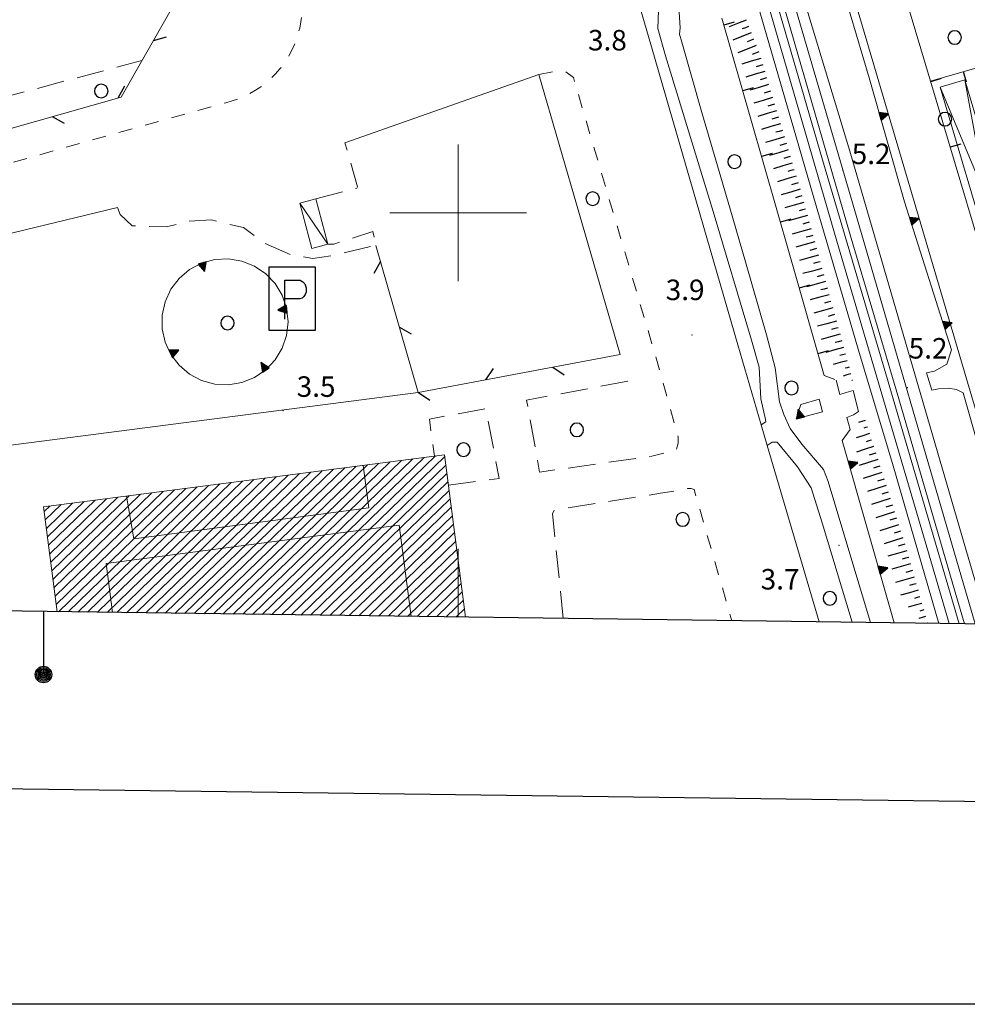
# Model space of a CAD drawing. Extents: x 2428759 to 2430539, y 4753484 to 4754701.
# Drawn here: x 2429536 to 2429674, y 4753484 to 4753628 of the extents above; entities that cross this region are included whole.
import ezdxf

# ---------------------------------------------------------------- set-up
doc = ezdxf.new("R2010")
doc.units = 0
doc.header["$LTSCALE"] = 2
doc.header["$MEASUREMENT"] = 0
for name, pattern in [('LIMCOLT', [3, 2, -1]), ('MARCIAP', [2, 1, -1]), ('MUROSIMB', [5, 2.5, 2.5]), ('RECINZ', [20, 5, 5, 5, 5]), ('SOSTEGNO', [8, 4, 4]), ('STRCAMP', [3, 2, -1])]:
    doc.linetypes.add(name, pattern=pattern)
for name, color, linetype in [('010307', 1, 'Continuous'), ('010308', 1, 'SOSTEGNO'), ('030101', 1, 'Continuous'), ('040102', 10, 'Continuous'), ('040308', 2, 'Continuous'), ('040316', 5, 'Continuous'), ('050104', 5, 'Continuous'), ('050202', 1, 'STRCAMP'), ('050401', 1, 'MARCIAP'), ('050402', 1, 'LIMCOLT'), ('050406', 1, 'Continuous'), ('050641', 1, 'Continuous'), ('060101', 5, 'Continuous'), ('060110', 5, 'Continuous'), ('060118', 5, 'Continuous'), ('060403', 5, 'Continuous'), ('060801', 1, 'MUROSIMB'), ('060804', 1, 'RECINZ'), ('080203', 3, 'Continuous'), ('CAMPITURA_060101', 1, 'Continuous'), ('Cartiglio', 7, 'Continuous'), ('CORNICE', 7, 'Continuous'), ('V0115', 7, 'Continuous'), ('V0252', 6, 'Continuous')]:
    doc.layers.add(name, color=color, linetype=linetype)
doc.styles.add('Style07', font='Arial', dxfattribs={"height": 0.2})

# ---------------------------------------------------------------- blocks, each defined once
blk = doc.blocks.new('CERCHIO')
for p, q in [((-0.457, 0.189), (-0.495, 0)), ((-0.495, 0), (-0.457, -0.189)), ((-0.35, 0.35), (-0.457, 0.189)), ((-0.189, 0.457), (-0.35, 0.35)), ((0, 0.495), (-0.189, 0.457)), ((0.189, 0.457), (0, 0.495)), ((0.35, 0.35), (0.189, 0.457)), ((0.457, 0.189), (0.35, 0.35)), ((0.495, 0), (0.457, 0.189)), ((0.457, -0.189), (0.495, 0)), ((-0.457, -0.189), (-0.35, -0.35)), ((-0.35, -0.35), (-0.189, -0.457)), ((-0.189, -0.457), (0, -0.495)), ((0, -0.495), (0.189, -0.457)), ((0.189, -0.457), (0.35, -0.35)), ((0.35, -0.35), (0.457, -0.189))]:
    blk.add_line(p, q)
blk = doc.blocks.new('TRIAN3')
for p, q in [((0.001, 0.542), (-0.25, 0)), ((-0.25, 0), (0.25, 0)), ((-0.222, 0.005), (0.002, 0.478)), ((-0.197, 0.018), (0.005, 0.395)), ((0.215, 0.015), (-0.197, 0.018)), ((-0.149, 0.035), (0.005, 0.308)), ((0.175, 0.036), (-0.149, 0.035)), ((-0.098, 0.073), (0.007, 0.254)), ((0.14, 0.056), (-0.098, 0.073)), ((-0.04, 0.114), (0.006, 0.225)), ((0.092, 0.086), (-0.04, 0.114)), ((0.25, 0), (0.001, 0.542)), ((0.002, 0.478), (0.215, 0.015)), ((0.005, 0.395), (0.175, 0.036)), ((0.005, 0.308), (0.14, 0.056)), ((0.006, 0.225), (0.038, 0.127)), ((0.007, 0.254), (0.092, 0.086))]:
    blk.add_line(p, q)
blk = doc.blocks.new('SCART_L')
for p, q in [((0, 0), (0.8, 0)), ((0.8, 0), (1.6, 0))]:
    blk.add_line(p, q)
blk = doc.blocks.new('SCART_C')
for p, q in [((0, 0), (0.5, 0)), ((0.5, 0), (1, 0))]:
    blk.add_line(p, q)
blk = doc.blocks.new('BARB01')
blk.add_line((0, 0), (1, 0))
blk = doc.blocks.new('CAMP_EA9CCD1E')
at = {"layer": 'CAMPITURA_060101', "linetype": 'Continuous'}
for p, q in [((2429571.31, 4753541.264), (2429595.019, 4753564.24)), ((2429572.727, 4753541.245), (2429596.679, 4753564.456)), ((2429574.145, 4753541.226), (2429598.025, 4753564.367)), ((2429562.804, 4753541.376), (2429585.061, 4753562.944)), ((2429564.221, 4753541.357), (2429586.72, 4753563.16)), ((2429565.639, 4753541.338), (2429588.38, 4753563.376)), ((2429567.057, 4753541.32), (2429590.04, 4753563.592)), ((2429568.474, 4753541.301), (2429591.7, 4753563.808)), ((2429569.892, 4753541.282), (2429593.36, 4753564.024)), ((2429575.563, 4753541.208), (2429598.186, 4753563.131)), ((2429552.88, 4753541.506), (2429573.442, 4753561.433)), ((2429554.297, 4753541.488), (2429575.102, 4753561.649)), ((2429555.715, 4753541.469), (2429576.762, 4753561.865)), ((2429557.133, 4753541.45), (2429578.422, 4753562.081)), ((2429558.55, 4753541.432), (2429580.081, 4753562.297)), ((2429559.968, 4753541.413), (2429581.741, 4753562.513)), ((2429561.386, 4753541.394), (2429583.401, 4753562.728)), ((2429576.98, 4753541.189), (2429598.346, 4753561.894)), ((2429542.956, 4753541.637), (2429561.824, 4753559.921)), ((2429544.374, 4753541.618), (2429563.484, 4753560.137)), ((2429545.791, 4753541.6), (2429565.143, 4753560.353)), ((2429547.209, 4753541.581), (2429566.803, 4753560.569)), ((2429548.627, 4753541.562), (2429568.463, 4753560.785)), ((2429550.044, 4753541.544), (2429570.123, 4753561.001)), ((2429551.462, 4753541.525), (2429571.782, 4753561.217)), ((2429578.398, 4753541.17), (2429598.507, 4753560.657)), ((2429540.564, 4753547.674), (2429551.865, 4753558.626)), ((2429540.725, 4753546.438), (2429553.525, 4753558.842)), ((2429540.886, 4753545.201), (2429555.185, 4753559.058)), ((2429541.047, 4753543.965), (2429556.844, 4753559.274)), ((2429541.208, 4753542.728), (2429558.504, 4753559.49)), ((2429541.538, 4753541.656), (2429560.164, 4753559.705)), ((2429579.816, 4753541.152), (2429598.668, 4753559.421)), ((2429539.438, 4753556.331), (2429540.247, 4753557.114)), ((2429539.599, 4753555.094), (2429541.906, 4753557.33)), ((2429539.76, 4753553.858), (2429543.566, 4753557.546)), ((2429539.921, 4753552.621), (2429545.226, 4753557.762)), ((2429540.081, 4753551.384), (2429546.886, 4753557.978)), ((2429540.242, 4753550.148), (2429548.546, 4753558.194)), ((2429540.403, 4753548.911), (2429550.205, 4753558.41)), ((2429581.234, 4753541.133), (2429598.829, 4753558.184)), ((2429582.651, 4753541.114), (2429598.99, 4753556.948)), ((2429584.069, 4753541.096), (2429599.151, 4753555.711)), ((2429585.487, 4753541.077), (2429599.312, 4753554.474)), ((2429586.904, 4753541.058), (2429599.473, 4753553.238)), ((2429588.322, 4753541.04), (2429599.633, 4753552.001)), ((2429589.74, 4753541.021), (2429599.794, 4753550.764)), ((2429591.157, 4753541.002), (2429599.955, 4753549.528)), ((2429592.575, 4753540.984), (2429600.116, 4753548.291)), ((2429593.993, 4753540.965), (2429600.277, 4753547.055)), ((2429595.411, 4753540.946), (2429600.438, 4753545.818)), ((2429596.828, 4753540.928), (2429600.599, 4753544.581)), ((2429598.246, 4753540.909), (2429600.76, 4753543.345)), ((2429599.664, 4753540.89), (2429600.92, 4753542.108))]:
    blk.add_line(p, q, dxfattribs=at)
blk = doc.blocks.new('B_MURI')
blk.add_line((-0.8, 0), (0, 0))
blk = doc.blocks.new('PARK')
for p, q in [((2.277, 3.066), (-2.277, 3.066)), ((-2.277, 3.066), (-2.277, -3.066)), ((2.277, -3.066), (2.277, 3.066)), ((-0.709, -2.012), (-0.706, 1.794)), ((-0.706, 1.794), (0.803, 1.793)), ((0.803, 1.793), (1.056, 1.651)), ((1.056, 1.651), (1.257, 1.425)), ((1.257, 1.425), (1.381, 1.057)), ((1.381, 1.057), (1.378, 0.626)), ((0.983, 0.058), (0.762, -0.026)), ((1.154, 0.212), (0.983, 0.058)), ((1.29, 0.397), (1.154, 0.212)), ((1.378, 0.626), (1.29, 0.397)), ((0.762, -0.026), (-0.699, -0.035)), ((-2.277, -3.066), (2.277, -3.066))]:
    blk.add_line(p, q)

msp = doc.modelspace()

# ---------------------------------------------------------------- linework, layer by layer
at = {"layer": '010308', "linetype": 'SOSTEGNO', "lineweight": 0, "flags": 128}
for points in [[(2429669.69, 4753576.88), (2429671.49, 4753577.86), (2429672.17, 4753579.96), (2429665.3, 4753601.62), (2429660.1, 4753619.75), (2429654.57, 4753638.54)], [(2429575.12, 4753584.07), (2429574.9, 4753582.09), (2429574.26, 4753580.2), (2429573.23, 4753578.49), (2429571.86, 4753577.04), (2429570.21, 4753575.92), (2429568.36, 4753575.18), (2429566.39, 4753574.86), (2429564.4, 4753574.96), (2429562.47, 4753575.5), (2429560.71, 4753576.43), (2429559.19, 4753577.72), (2429557.98, 4753579.31), (2429557.14, 4753581.12), (2429556.71, 4753583.07), (2429556.71, 4753585.07), (2429557.14, 4753587.02), (2429557.98, 4753588.83), (2429559.19, 4753590.42), (2429560.71, 4753591.71), (2429562.47, 4753592.64), (2429564.4, 4753593.18), (2429566.39, 4753593.29), (2429568.36, 4753592.96), (2429570.21, 4753592.22), (2429571.86, 4753591.1), (2429573.23, 4753589.66), (2429574.26, 4753587.95), (2429574.9, 4753586.05), (2429575.12, 4753584.07)], [(2429655.3, 4753575.53), (2429655.81, 4753573.42), (2429656.78, 4753573.76)], [(2429683.64, 4753539.79), (2429680.65, 4753549.87), (2429673.87, 4753573.71), (2429672.88, 4753574.16), (2429671.69, 4753574.36), (2429670.29, 4753574.26)], [(2429650.14, 4753571.97), (2429652.79, 4753572.74), (2429653.29, 4753570.91), (2429649.46, 4753569.88), (2429650.14, 4753571.97)], [(2429657.82, 4753570.48), (2429656.86, 4753570.1), (2429657.34, 4753568.3), (2429656.19, 4753566.72)], [(2429663.76, 4753540.05), (2429656.19, 4753566.72)]]:
    msp.add_lwpolyline(points, dxfattribs=at)
at = {"layer": '040102', "linetype": 'Continuous', "lineweight": 0, "flags": 128}
for points in [[(2429644.02, 4753635.08), (2429655.4, 4753595.89), (2429668.54, 4753551.1), (2429671.81, 4753539.94)], [(2429675.64, 4753539.89), (2429673.29, 4753547.9), (2429658.63, 4753598.29), (2429647.66, 4753635.84)]]:
    msp.add_lwpolyline(points, dxfattribs=at)
at = {"layer": '040308', "linetype": 'Continuous', "lineweight": 0, "flags": 128}
for points in [[(2429669.69, 4753576.88), (2429668.5, 4753576.62), (2429669.27, 4753574.06), (2429670.29, 4753574.26)], [(2429656.78, 4753573.76), (2429657.78, 4753574.04), (2429658.57, 4753570.95), (2429657.82, 4753570.48)]]:
    msp.add_lwpolyline(points, dxfattribs=at)
at = {"layer": '040316', "linetype": 'Continuous', "lineweight": 0, "flags": 128}
for points in [[(2429677.48, 4753539.87), (2429674.37, 4753550.49), (2429657.31, 4753609.04), (2429649.06, 4753636.27)], [(2429642.55, 4753634.85), (2429652.03, 4753602.2), (2429658.4, 4753580.43), (2429663.62, 4753562.99), (2429670.31, 4753539.96)], [(2429673.31, 4753539.92), (2429662.34, 4753577.29), (2429653.28, 4753607.76), (2429645.26, 4753635.45)], [(2429646.12, 4753635.56), (2429657.36, 4753596.81), (2429664.48, 4753572.82), (2429673.07, 4753543.36), (2429674.08, 4753539.91)]]:
    msp.add_lwpolyline(points, dxfattribs=at)
at = {"layer": '050104', "linetype": 'Continuous', "lineweight": 0, "flags": 128}
for points in [[(2429489.96, 4754040.03), (2429518.62, 4753977.43), (2429529.49, 4753953.16), (2429537.83, 4753931.03), (2429544.45, 4753910.24), (2429552.03, 4753884.68), (2429556.92, 4753867.41), (2429576.27, 4753802.54), (2429599.56, 4753722.39), (2429627.86, 4753625.81), (2429640.9, 4753580.73), (2429644.34, 4753568.99), (2429645.22, 4753566), (2429652.79, 4753540.19)], [(2429684.99, 4753539.77), (2429677.29, 4753565.82), (2429656.99, 4753634.59), (2429636.63, 4753703.87), (2429625.93, 4753739.54), (2429606.34, 4753806.56), (2429584.83, 4753879.46), (2429565.9, 4753943.01), (2429551.83, 4753990.36), (2429550.56, 4753995.22), (2429550.27, 4754000.41), (2429550.65, 4754005.2), (2429551.83, 4754009.8), (2429553.29, 4754013.03), (2429560.86, 4754023.96)], [(2429324.98, 4753738.71), (2429373.24, 4753570.78), (2429374.4, 4753569.08), (2429377.2, 4753565.82), (2429380.83, 4753562.91), (2429386.08, 4753560.49), (2429390.12, 4753559.61), (2429395.62, 4753559.32), (2429400.84, 4753559.91), (2429486.41, 4753585.37), (2429550.17, 4753600.82)], [(2429583.44, 4753610.25), (2429611.81, 4753620.27)], [(2429623.69, 4753579.31), (2429611.81, 4753620.27)], [(2429525.99, 4753542.08), (2429531.8, 4753542.67), (2429528.83, 4753565.29), (2429594.15, 4753573.74)]]:
    msp.add_lwpolyline(points, dxfattribs=at)
at = {"layer": '050202', "linetype": 'STRCAMP', "lineweight": 0, "flags": 128}
for points in [[(2429579.19, 4753602.05), (2429585.18, 4753603.62), (2429585.28, 4753603.84), (2429583.44, 4753610.25)], [(2429550.17, 4753600.82), (2429550.56, 4753599.77), (2429552.28, 4753598.11), (2429557.31, 4753597.96), (2429560.5, 4753598.79), (2429563.93, 4753598.97), (2429568.58, 4753597.85), (2429571.63, 4753595.59), (2429575.59, 4753593.85), (2429578.72, 4753593.36), (2429581.35, 4753593.71), (2429587.93, 4753595.25), (2429587.53, 4753597.31), (2429581.8, 4753595.44), (2429580.94, 4753595.45)]]:
    msp.add_lwpolyline(points, dxfattribs=at)
at = {"layer": '050401', "linetype": 'MARCIAP', "lineweight": 0, "flags": 128}
for points in [[(2429315.25, 4753799.1), (2429379.09, 4753576.48), (2429379.46, 4753575.81), (2429379.87, 4753575.16), (2429380.3, 4753574.54), (2429380.77, 4753573.93), (2429381.26, 4753573.35), (2429381.78, 4753572.79), (2429382.33, 4753572.26), (2429382.9, 4753571.76), (2429383.5, 4753571.29), (2429384.12, 4753570.84), (2429384.76, 4753570.43), (2429385.42, 4753570.04), (2429386.1, 4753569.7), (2429386.79, 4753569.38), (2429387.5, 4753569.1), (2429388.23, 4753568.85), (2429388.96, 4753568.64), (2429389.7, 4753568.46), (2429390.45, 4753568.33), (2429391.21, 4753568.22), (2429391.97, 4753568.16), (2429392.73, 4753568.13), (2429393.49, 4753568.14), (2429394.25, 4753568.19), (2429395.01, 4753568.27), (2429565.99, 4753616.13), (2429566.91, 4753616.38), (2429567.81, 4753616.68), (2429568.69, 4753617.04), (2429569.54, 4753617.46), (2429570.36, 4753617.94), (2429571.15, 4753618.47), (2429571.48, 4753618.72), (2429571.91, 4753619.05), (2429572.62, 4753619.68), (2429573.29, 4753620.36), (2429573.92, 4753621.07), (2429574.49, 4753621.83), (2429575.02, 4753622.62), (2429575.49, 4753623.45), (2429575.91, 4753624.3), (2429576.27, 4753625.18), (2429576.57, 4753626.09), (2429576.81, 4753627.01), (2429576.99, 4753627.94), (2429577.11, 4753628.88), (2429577.16, 4753629.83), (2429577.15, 4753630.79), (2429577.08, 4753631.73), (2429576.95, 4753632.68), (2429576.76, 4753633.61), (2429576.5, 4753634.52), (2429517.15, 4753834.94), (2429517.15, 4753834.94), (2429516.89, 4753835.58), (2429516.6, 4753836.2), (2429516.28, 4753836.82), (2429515.94, 4753837.42), (2429515.58, 4753838), (2429515.2, 4753838.58), (2429514.79, 4753839.13), (2429514.36, 4753839.67), (2429514.32, 4753839.71), (2429513.91, 4753840.2), (2429513.44, 4753840.7), (2429512.95, 4753841.19), (2429512.44, 4753841.65), (2429511.92, 4753842.1), (2429511.37, 4753842.52), (2429510.81, 4753842.92), (2429510.24, 4753843.3), (2429509.65, 4753843.66), (2429509.04, 4753844), (2429508.43, 4753844.31), (2429507.8, 4753844.59), (2429507.16, 4753844.85), (2429506.51, 4753845.09), (2429505.85, 4753845.3), (2429505.19, 4753845.48), (2429504.52, 4753845.64), (2429441.69, 4753858.08), (2429440.82, 4753857.27), (2429441.75, 4753854.01), (2429446.13, 4753835.3), (2429441.24, 4753833.89), (2429436.11, 4753855.08), (2429435.15, 4753859.06), (2429429.47, 4753860.21), (2429428.73, 4753856.54), (2429433.51, 4753855.58), (2429438.96, 4753833.39), (2429317.56, 4753799.74), (2429315.25, 4753799.1)], [(2429611.81, 4753620.27), (2429614.81, 4753620.84), (2429615.71, 4753620.67), (2429616.85, 4753619.81), (2429622, 4753602.33), (2429629.56, 4753576.74), (2429632.18, 4753567.24), (2429632.16, 4753566.32), (2429631.94, 4753565.41), (2429631.65, 4753565.21), (2429628.02, 4753564.36)], [(2429629.58, 4753558.99), (2429633.55, 4753559.67), (2429634.09, 4753559.69), (2429634.5, 4753559.57), (2429640.02, 4753540.36)]]:
    msp.add_lwpolyline(points, dxfattribs=at)
at = {"layer": '050402', "linetype": 'LIMCOLT', "lineweight": 0, "flags": 128}
for points in [[(2429516.09, 4753611.11), (2429516.65, 4753612.43), (2429553.72, 4753622.28)], [(2429624.82, 4753575.4), (2429610, 4753572.61), (2429611.91, 4753562.1), (2429628.02, 4753564.36)], [(2429598.57, 4753560.18), (2429606, 4753561.17), (2429604.02, 4753571.37), (2429595.78, 4753569.84), (2429596.53, 4753564.44)], [(2429615.36, 4753540.68), (2429613.81, 4753556.01), (2429614.01, 4753556.45), (2429614.51, 4753556.63), (2429629.58, 4753558.99)]]:
    msp.add_lwpolyline(points, dxfattribs=at)
at = {"layer": '050406', "linetype": 'Continuous', "lineweight": 0, "flags": 128}
for points in [[(2429644.34, 4753568.99), (2429645, 4753569.45), (2429644.96, 4753569.8), (2429644.29, 4753572.81), (2429644.02, 4753577.45), (2429642.93, 4753581.4), (2429637.29, 4753600.2), (2429630.34, 4753622.98), (2429629.23, 4753626.96), (2429629.35, 4753630.92), (2429629.39, 4753634.02), (2429629.16, 4753636.86), (2429628.02, 4753639.73), (2429606.49, 4753713.04), (2429593.69, 4753755.46), (2429574.65, 4753821.89)], [(2429577.87, 4753821.46), (2429596.04, 4753756.01), (2429608.83, 4753714.68), (2429619.19, 4753680.08), (2429631.1, 4753639.22), (2429632.05, 4753635.83), (2429632.18, 4753631.69), (2429632.47, 4753627.06), (2429632.37, 4753626.13), (2429632.71, 4753624.97), (2429635.64, 4753614.67), (2429639.73, 4753600.75), (2429642.04, 4753592.84), (2429645.1, 4753582.17), (2429646.37, 4753577.32), (2429647.02, 4753572.37), (2429647.62, 4753570.53), (2429648.58, 4753568.45), (2429650.25, 4753566.19), (2429653.46, 4753562.48), (2429654.12, 4753560.71), (2429657.42, 4753549.64), (2429660.32, 4753540.09)], [(2429657.66, 4753540.13), (2429653.25, 4753554.69), (2429651.62, 4753559.81), (2429649.65, 4753562.88), (2429646.66, 4753566.49), (2429646.29, 4753566.49), (2429645.94, 4753566.45), (2429645.22, 4753566)]]:
    msp.add_lwpolyline(points, dxfattribs=at)
at = {"layer": '060101', "linetype": 'Continuous', "lineweight": 0, "flags": 128}
msp.add_lwpolyline([(2429541.35, 4753541.66), (2429539.35, 4753557), (2429597.99, 4753564.63), (2429601.08, 4753540.87)], dxfattribs=at)
at = {"layer": '060110', "linetype": 'Continuous', "lineweight": 0, "flags": 128}
msp.add_lwpolyline([(2429576.84, 4753601.43), (2429578.58, 4753594.82), (2429580.94, 4753595.45), (2429579.19, 4753602.05)], close=True, dxfattribs=at)
at = {"layer": '060118', "linetype": 'Continuous', "lineweight": 0, "flags": 128}
for points in [[(2429551.47, 4753558.57), (2429552.55, 4753552.34), (2429586.94, 4753556.88), (2429586.08, 4753563.08)], [(2429549.44, 4753541.55), (2429548.5, 4753548.73), (2429591.37, 4753554.32), (2429593.11, 4753540.98)]]:
    msp.add_lwpolyline(points, dxfattribs=at)
at = {"layer": '060403', "linetype": 'Continuous', "lineweight": 0, "flags": 128}
msp.add_lwpolyline([(2429674.11, 4753619.46), (2429684.07, 4753585.93), (2429680.44, 4753584.86), (2429670.49, 4753618.39)], close=True, dxfattribs=at)
at = {"layer": '060801', "linetype": 'MUROSIMB', "lineweight": 0, "flags": 128}
for points in [[(2429734.96, 4753600.45), (2429708.18, 4753592.04), (2429679.78, 4753583.48), (2429669.1, 4753619.29), (2429663.6, 4753637.74), (2429690.86, 4753645.38)], [(2429669.1, 4753619.29), (2429695.94, 4753626.96), (2429690.86, 4753645.38), (2429693.5, 4753646.12)], [(2429655.11, 4753575.63), (2429653.52, 4753576.23), (2429648.51, 4753593.83), (2429642.83, 4753613.73), (2429638.55, 4753628.48)]]:
    msp.add_lwpolyline(points, dxfattribs=at)
at = {"layer": '060804', "linetype": 'RECINZ', "lineweight": 0, "flags": 128}
for points in [[(2429557.99, 4753629.75), (2429550.68, 4753616.95), (2429521.64, 4753608.71), (2429516.09, 4753611.11), (2429505.87, 4753608.21), (2429502.71, 4753603.34), (2429442.16, 4753586.16), (2429436.42, 4753589.07), (2429425.82, 4753586.06)], [(2429623.69, 4753579.31), (2429594.15, 4753573.74), (2429587.93, 4753595.25)]]:
    msp.add_lwpolyline(points, dxfattribs=at)
at = {"layer": '080203', "linetype": 'Continuous', "lineweight": 0}
for p in [(2429656.32, 4753606.2), (2429634.22, 4753582.13), (2429665.72, 4753574.43), (2429574.37, 4753571.09), (2429655.71, 4753551.37)]:
    msp.add_point(p, dxfattribs=at)
at = {"layer": 'Cartiglio', "color": 3}
msp.add_line((2430173.92, 4753533.33), (2428813.81, 4753551.24), dxfattribs=at)
at = {"layer": 'Cartiglio'}
msp.add_line((2429539.33, 4753541.68), (2429539.33, 4753532.48), dxfattribs=at)
at = {"layer": 'Cartiglio', "color": 1}
msp.add_line((2430199.58, 4753506.99), (2428787.47, 4753525.58), dxfattribs=at)
at = {"layer": 'Cartiglio', "color": 9}
msp.add_polyline3d([(2428758.92, 4754700.7, 0), (2430538.91, 4754700.7, 0), (2430538.91, 4753484.25, 0), (2428758.92, 4753484.25, 0), (2428758.92, 4754700.7, 0)], close=True, dxfattribs=at)
at = {"layer": 'Cartiglio'}
for radius in [1.2, 1, 0.8, 0.6, 0.4, 0.2]:
    msp.add_circle((2429539.33, 4753532.48), radius, dxfattribs=at)
at = {"layer": 'CORNICE', "linetype": 'Continuous', "lineweight": 0, "flags": 128}
for points in [[(2429600, 4753590), (2429600, 4753610)], [(2429590, 4753600), (2429610, 4753600)], [(2429600, 4753540.89), (2429600, 4753550.89)]]:
    msp.add_lwpolyline(points, dxfattribs=at)
at = {"layer": 'V0115', "linetype": 'Continuous', "lineweight": 0, "flags": 128}
for points in [[(2429674.11, 4753619.46), (2429680.44, 4753584.86)], [(2429684.07, 4753585.93), (2429670.49, 4753618.39)], [(2429576.84, 4753601.43), (2429580.94, 4753595.45)]]:
    msp.add_lwpolyline(points, dxfattribs=at)

# ---------------------------------------------------------------- block references
at = {"layer": '010307', "lineweight": 0}
for name, p, xscale, yscale, zscale, rotation in [('SCART_L', (2429642.11, 4753628.21), 1.657407980031953, 1.657407980031953, 1.657407980031953, 201.7537220075758), ('SCART_L', (2429642.85, 4753626.35), 1.800000000414619, 1.800000000414619, 1.800000000414619, 201.7537220273513), ('SCART_L', (2429643.59, 4753624.49), 1.800000000414619, 1.800000000414619, 1.800000000414619, 201.7537220273513), ('SCART_L', (2429644.26, 4753622.61), 1.800000000424626, 1.800000000424626, 1.800000000424626, 196.7431849290949), ('SCART_L', (2429644.84, 4753620.7), 1.800000000424626, 1.800000000424626, 1.800000000424626, 196.7431849290949), ('SCART_L', (2429645.41, 4753618.78), 1.800000000424626, 1.800000000424626, 1.800000000424626, 196.7431849290949), ('SCART_L', (2429645.99, 4753616.87), 1.800000000424626, 1.800000000424626, 1.800000000424626, 196.7431849290949), ('SCART_L', (2429646.57, 4753614.95), 1.800000000424626, 1.800000000424626, 1.800000000424626, 196.7431849290949), ('SCART_L', (2429647.14, 4753613.04), 1.800000000424626, 1.800000000424626, 1.800000000424626, 196.7431849290949), ('SCART_L', (2429647.72, 4753611.12), 1.800000000424626, 1.800000000424626, 1.800000000424626, 196.7431849290949), ('SCART_L', (2429648.29, 4753609.21), 1.800000000424626, 1.800000000424626, 1.800000000424626, 196.7431849290949), ('SCART_L', (2429648.87, 4753607.29), 1.800000000424626, 1.800000000424626, 1.800000000424626, 196.7431849290949), ('SCART_L', (2429649.45, 4753605.38), 1.800000000424626, 1.800000000424626, 1.800000000424626, 196.7431849290949), ('SCART_L', (2429650.02, 4753603.46), 1.800000000424626, 1.800000000424626, 1.800000000424626, 196.7431849290949), ('SCART_L', (2429650.56, 4753601.53), 1.799999999931833, 1.799999999931833, 1.799999999931833, 195.4341056579634), ('SCART_L', (2429651.09, 4753599.61), 1.799999999931833, 1.799999999931833, 1.799999999931833, 195.4341056579634), ('SCART_L', (2429651.62, 4753597.68), 1.799999999931833, 1.799999999931833, 1.799999999931833, 195.4341056579634), ('SCART_L', (2429652.16, 4753595.75), 1.799999999931833, 1.799999999931833, 1.799999999931833, 195.4341056579634), ('SCART_L', (2429652.69, 4753593.82), 1.799999999931833, 1.799999999931833, 1.799999999931833, 195.4341056579634), ('SCART_L', (2429653.22, 4753591.89), 1.799999999931833, 1.799999999931833, 1.799999999931833, 195.4341056579634), ('SCART_L', (2429653.75, 4753589.97), 1.799999999700615, 1.799999999700615, 1.799999999700615, 195.2863825447424), ('SCART_L', (2429654.28, 4753588.04), 1.799999999700615, 1.799999999700615, 1.799999999700615, 195.2863825447424), ('SCART_L', (2429654.81, 4753586.11), 1.799999999700615, 1.799999999700615, 1.799999999700615, 195.2863825447424), ('SCART_L', (2429655.34, 4753584.18), 1.799999999700615, 1.799999999700615, 1.799999999700615, 195.2863825447424), ('SCART_L', (2429655.86, 4753582.25), 1.799999999700615, 1.799999999700615, 1.799999999700615, 195.2863825447424), ('SCART_L', (2429656.39, 4753580.32), 1.691104824906688, 1.691104824906688, 1.691104824906688, 195.286382576599), ('SCART_C', (2429656.65, 4753579.36), 0.8494715652232653, 0.8494715652232653, 0.8494715652232653, 195.2863825884017), ('SCART_L', (2429656.92, 4753578.39), 1.332441714720758, 1.332441714720758, 1.332441714720758, 195.2863825713797), ('SCART_C', (2429657.18, 4753577.43), 0.6013579134477522, 0.6013579134477522, 0.6013579134477522, 195.2863825330346), ('SCART_L', (2429657.44, 4753576.46), 0.7387904273414335, 0.7387904273414335, 0.7387904273414335, 195.2863825198781), ('SCART_C', (2429657.71, 4753575.5), 0.1032831407761835, 0.1032831407761835, 0.1032831407761835, 195.2863824156584), ('SCART_L', (2429659.56, 4753569.64), 0.641172932057769, 0.641172932057769, 0.641172932057769, 197.7138291746091), ('SCART_C', (2429659.86, 4753568.68), 0.5645750287314505, 0.5645750287314505, 0.5645750287314505, 197.7138291014866), ('SCART_L', (2429660.17, 4753567.73), 1.282345860887304, 1.282345860887304, 1.282345860887304, 197.713829133314), ('SCART_L', (2429660.78, 4753565.83), 1.65740798116214, 1.65740798116214, 1.65740798116214, 197.7138291856562), ('SCART_C', (2429660.47, 4753566.78), 0.8270874672197244, 0.8270874672197243, 0.8270874672197243, 197.7138291869319), ('SCART_L', (2429661.39, 4753563.92), 1.800000000454242, 1.800000000454242, 1.800000000454242, 197.713829176418), ('SCART_L', (2429661.99, 4753562.02), 1.800000000454242, 1.800000000454242, 1.800000000454242, 197.713829176418), ('SCART_L', (2429662.6, 4753560.11), 1.800000000454242, 1.800000000454242, 1.800000000454242, 197.713829176418), ('SCART_L', (2429663.21, 4753558.21), 1.800000000454242, 1.800000000454242, 1.800000000454242, 197.713829176418), ('SCART_L', (2429663.82, 4753556.3), 1.800000000454242, 1.800000000454242, 1.800000000454242, 197.713829176418), ('SCART_L', (2429664.43, 4753554.4), 1.800000000454242, 1.800000000454242, 1.800000000454242, 197.713829176418), ('SCART_L', (2429665.04, 4753552.49), 1.800000000454242, 1.800000000454242, 1.800000000454242, 197.713829176418), ('SCART_L', (2429665.64, 4753550.58), 1.799999999733727, 1.799999999733727, 1.799999999733727, 195.8218657235752), ('SCART_L', (2429666.19, 4753548.66), 1.799999999733727, 1.799999999733727, 1.799999999733727, 195.8218657235752), ('SCART_L', (2429666.73, 4753546.74), 1.799999999733727, 1.799999999733727, 1.799999999733727, 195.8218657235752), ('SCART_L', (2429667.28, 4753544.81), 1.660463772942841, 1.660463772942841, 1.660463772942841, 195.8218656888772), ('SCART_L', (2429667.82, 4753542.89), 1.286925772180485, 1.286925772180485, 1.286925772180485, 195.8218656859906), ('SCART_C', (2429667.55, 4753543.85), 0.8291239896241284, 0.8291239896241284, 0.8291239896241284, 195.8218657609257), ('SCART_C', (2429668.1, 4753541.93), 0.5679647643058022, 0.5679647643058022, 0.5679647643058022, 195.8218657179499), ('SCART_L', (2429668.37, 4753540.96), 0.6503101900135585, 0.6503101900135585, 0.6503101900135585, 195.8218656463838), ('SCART_C', (2429668.64, 4753540), 0.01010285558655718, 0.01010285558655718, 0.01010285558655718, 195.8218610892517)]:
    msp.add_blockref(name, p, dxfattribs=dict(at, xscale=xscale, yscale=yscale, zscale=zscale, rotation=rotation))
for p, rotation in [((2429642.48, 4753627.28), 201.753722033412), ((2429643.22, 4753625.42), 201.7537220141138), ((2429643.96, 4753623.56), 201.7537220141138), ((2429644.55, 4753621.65), 196.7431848950292), ((2429645.12, 4753619.74), 196.7431848950292), ((2429645.7, 4753617.82), 196.7431848950292), ((2429646.28, 4753615.91), 196.7431848950292), ((2429646.85, 4753613.99), 196.7431848950292), ((2429647.43, 4753612.08), 196.7431848950292), ((2429648.01, 4753610.16), 196.7431848950292), ((2429648.58, 4753608.25), 196.7431848950292), ((2429649.16, 4753606.33), 196.7431848950292), ((2429649.73, 4753604.42), 196.7431848950292), ((2429650.29, 4753602.5), 195.4341056449552), ((2429650.83, 4753600.57), 195.4341056449552), ((2429651.36, 4753598.64), 195.4341056449552), ((2429651.89, 4753596.71), 195.4341056449552), ((2429652.42, 4753594.79), 195.4341056449552), ((2429652.96, 4753592.86), 195.4341056449552), ((2429653.49, 4753590.93), 195.4341056449552), ((2429654.02, 4753589), 195.2863825858067), ((2429654.54, 4753587.07), 195.2863825858067), ((2429655.07, 4753585.14), 195.2863825858067), ((2429655.6, 4753583.21), 195.2863825858067), ((2429656.13, 4753581.29), 195.2863825858067), ((2429661.08, 4753564.87), 197.713829220794), ((2429661.69, 4753562.97), 197.713829127627), ((2429662.3, 4753561.06), 197.713829127627), ((2429662.91, 4753559.16), 197.713829127627), ((2429663.52, 4753557.25), 197.713829127627), ((2429664.12, 4753555.35), 197.713829127627), ((2429664.73, 4753553.44), 197.713829127627), ((2429665.34, 4753551.54), 197.713829127627), ((2429665.92, 4753549.62), 195.821865682883), ((2429666.46, 4753547.7), 195.821865682883), ((2429667.01, 4753545.77), 195.821865682883)]:
    msp.add_blockref('SCART_C', p, dxfattribs=dict(at, rotation=rotation))
at = {"layer": '010308', "lineweight": 0}
for p, xscale, yscale, zscale, rotation in [((2429661.71, 4753614.13), 2.400000000604471, 2.400000000604471, 2.400000000604471, 286.0041149663376), ((2429666.2, 4753598.78), 2.399999999395106, 2.399999999395106, 2.399999999395106, 287.6010794382814), ((2429562.56, 4753592.67), 2.399999999602129, 2.399999999602129, 2.399999999602129, 195.5182682382286), ((2429574.91, 4753585.93), 2.400000000659124, 2.400000000659123, 2.400000000659123, 96.20797502782244), ((2429671.04, 4753583.53), 2.399999999395106, 2.399999999395106, 2.399999999395106, 287.6010794382814), ((2429557.96, 4753579.36), 2.400000000586195, 2.400000000586195, 2.400000000586195, 294.8274772463474), ((2429571.85, 4753577.03), 2.400000000447508, 2.400000000447508, 2.400000000447508, 34.13839463000145), ((2429650.07, 4753570.04), 2.399999999596798, 2.399999999596798, 2.399999999596798, 15.01869842737233), ((2429657.21, 4753563.13), 2.400000000122604, 2.400000000122604, 2.400000000122604, 285.8426202837203), ((2429661.58, 4753547.74), 2.400000000122604, 2.400000000122604, 2.400000000122604, 285.8426202837203)]:
    msp.add_blockref('TRIAN3', p, dxfattribs=dict(at, xscale=xscale, yscale=yscale, zscale=zscale, rotation=rotation))
at = {"layer": '030101', "lineweight": 0, "xscale": 2, "yscale": 2, "zscale": 2}
for p in [(2429672.63, 4753625.66), (2429547.78, 4753617.83), (2429671.22, 4753613.72), (2429640.43, 4753607.5), (2429619.68, 4753602.1), (2429566.25, 4753583.89), (2429648.77, 4753574.4), (2429617.35, 4753568.28), (2429600.78, 4753565.37), (2429632.85, 4753555.17), (2429654.37, 4753543.62)]:
    msp.add_blockref('CERCHIO', p, dxfattribs=at)
at = {"layer": '050641', "lineweight": 0, "xscale": 1.5, "yscale": 1.5, "zscale": 1.5}
msp.add_blockref('PARK', (2429575.7, 4753587.47), dxfattribs=at)
at = {"layer": '060801', "lineweight": 0}
for p, xscale, yscale, zscale, rotation in [((2429638.85, 4753627.46), 2.000000000330673, 2.000000000330673, 2.000000000330673, 196.1550921713732), ((2429673.91, 4753620.66), 1.999999999327082, 1.999999999327082, 1.999999999327082, 105.9533753279957), ((2429669.13, 4753619.2), 1.999999999607936, 1.999999999607936, 1.999999999607936, 196.6050291282145), ((2429641.63, 4753617.86), 2.000000000330673, 2.000000000330673, 2.000000000330673, 196.1550921713732), ((2429671.99, 4753609.61), 1.999999999607936, 1.999999999607936, 1.999999999607936, 196.6050291282145), ((2429644.39, 4753608.25), 2.000000000319501, 2.000000000319501, 2.000000000319501, 195.9315518710323), ((2429647.14, 4753598.63), 2.000000000319501, 2.000000000319501, 2.000000000319501, 195.9315518710323), ((2429649.88, 4753589.02), 1.999999999965211, 1.999999999965211, 1.999999999965211, 195.8831513860123), ((2429652.61, 4753579.4), 1.999999999965211, 1.999999999965211, 1.999999999965211, 195.8831513860123)]:
    msp.add_blockref('B_MURI', p, dxfattribs=dict(at, xscale=xscale, yscale=yscale, zscale=zscale, rotation=rotation))
at = {"layer": '060804', "lineweight": 0}
for p, xscale, yscale, zscale, rotation in [((2429555.41, 4753625.24), 1.999999999576164, 1.999999999576164, 1.999999999576164, 15.24764454299167), ((2429550.24, 4753616.83), 1.99999999947964, 1.99999999947964, 1.99999999947964, 60.84136591176925), ((2429540.62, 4753614.1), 1.999999999682488, 1.999999999682488, 1.999999999682488, 330.8413684202902), ((2429588.61, 4753592.89), 1.999999999530491, 1.999999999530491, 1.999999999530491, 241.1208372530269), ((2429591.39, 4753583.29), 1.999999999716044, 1.999999999716044, 1.999999999716044, 331.1208347574498), ((2429604.03, 4753575.6), 1.999999999824799, 1.999999999824799, 1.999999999824799, 55.68770654587536), ((2429613.86, 4753577.46), 1.999999999645935, 1.999999999645935, 1.999999999645935, 325.6877090619065), ((2429594.21, 4753573.75), 1.999999999645935, 1.999999999645935, 1.999999999645935, 325.6877090619065)]:
    msp.add_blockref('BARB01', p, dxfattribs=dict(at, xscale=xscale, yscale=yscale, zscale=zscale, rotation=rotation))
at = {"layer": 'CAMPITURA_060101', "lineweight": 0}
msp.add_blockref('CAMP_EA9CCD1E', (0, 0), dxfattribs=at)

# ---------------------------------------------------------------- texts
at = {"layer": 'V0252', "linetype": 'Continuous', "lineweight": 0, "style": 'Style07'}
for s, p in [('3.8', (2429618.99, 4753623.77)), ('3.5', (2429576.37, 4753573.1))]:
    msp.add_text(s, height=3, dxfattribs=at).set_placement(p)
at = {"layer": 'V0252', "linetype": 'Continuous', "style": 'Style07'}
for s, p in [('5.2', (2429657.57, 4753607.14)), ('3.9', (2429630.36, 4753587.25)), ('5.2', (2429665.9, 4753578.7)), ('3.7', (2429644.25, 4753544.92))]:
    msp.add_text(s, height=3, dxfattribs=at).set_placement(p)

doc.saveas('drawing.dxf')
